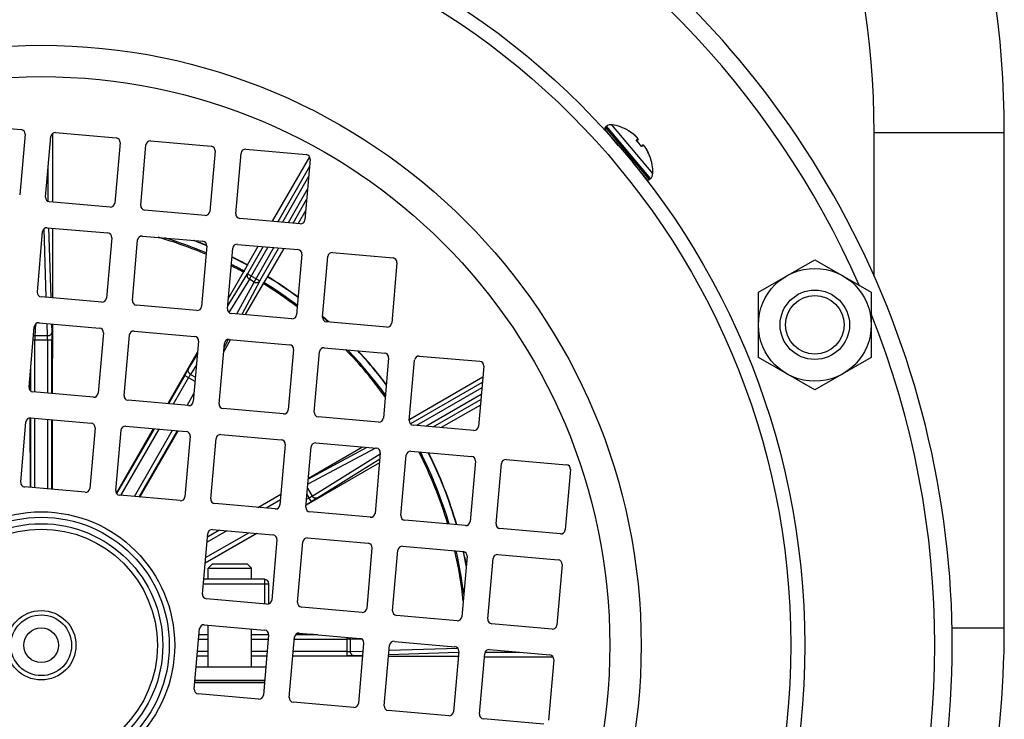
# Model space of a CAD drawing. Units: millimetres. Extents: x -704 to 1462, y -430 to 810.
# Drawn here: x 1343 to 1457, y 123 to 204 of the extents above; entities that cross this region are included whole.
import ezdxf

# ---------------------------------------------------------------- set-up
doc = ezdxf.new("R2010")
doc.units = ezdxf.units.MM
doc.header["$LTSCALE"] = 19.36
doc.layers.get('0').update_dxf_attribs({"linetype": 'CONTINUOUS'})

msp = doc.modelspace()

# ---------------------------------------------------------------- linework, layer by layer
at = {"color": 7, "linetype": 'CONTINUOUS'}
for p, q in [((1336.3, 192), (1343.27, 191.39)), ((1343.73, 190.85), (1343.12, 183.87)), ((1346.93, 183.04), (1346.93, 190.96)), ((1347.26, 191.04), (1354.23, 190.43)), ((1412.15, 189.53), (1410.59, 191.39)), ((1410.73, 191.77), (1410.62, 191.67)), ((1414.08, 190.66), (1414.07, 190.66)), ((1456.6, 133.96), (1456.6, 191.04)), ((1346.1, 183.61), (1346.71, 190.59)), ((1354.68, 189.89), (1354.07, 182.91)), ((1357.06, 182.65), (1357.67, 189.63)), ((1358.21, 190.08), (1365.19, 189.47)), ((1412.04, 189.67), (1412.04, 189.66)), ((1414.38, 190.23), (1414.25, 190.08)), ((1414.93, 189.58), (1414.76, 189.47)), ((1415.03, 189.56), (1415.03, 189.56)), ((1415.03, 189.56), (1415.03, 189.56)), ((1415.04, 189.55), (1415.03, 189.56)), ((1415.04, 189.55), (1415.04, 189.56)), ((1415.04, 189.55), (1415.04, 189.55)), ((1415.05, 189.55), (1415.04, 189.55)), ((1415.05, 189.54), (1415.05, 189.55)), ((1415.05, 189.54), (1415.05, 189.54)), ((1415.06, 189.54), (1415.05, 189.54)), ((1415.06, 189.53), (1415.06, 189.54)), ((1415.06, 189.53), (1415.06, 189.53)), ((1415.07, 189.53), (1415.06, 189.53)), ((1415.07, 189.52), (1415.07, 189.53)), ((1415.08, 189.52), (1415.07, 189.52)), ((1365.64, 188.93), (1365.03, 181.96)), ((1368.02, 181.69), (1368.63, 188.67)), ((1369.17, 189.12), (1376.15, 188.51)), ((1415.08, 189.51), (1415.07, 189.52)), ((1415.08, 189.51), (1415.08, 189.52)), ((1415.09, 189.51), (1415.08, 189.51)), ((1415.09, 189.5), (1415.09, 189.51)), ((1415.1, 189.5), (1415.09, 189.5)), ((1415.1, 189.49), (1415.1, 189.5)), ((1415.11, 189.49), (1415.1, 189.49)), ((1415.11, 189.48), (1415.1, 189.49)), ((1415.12, 189.47), (1415.11, 189.48)), ((1415.12, 189.47), (1415.11, 189.48)), ((1415.12, 189.46), (1415.12, 189.47)), ((1415.13, 189.46), (1415.12, 189.46)), ((1415.14, 189.45), (1415.13, 189.46)), ((1415.14, 189.44), (1415.13, 189.45)), ((1415.15, 189.44), (1415.14, 189.44)), ((1415.15, 189.43), (1415.14, 189.44)), ((1415.16, 189.42), (1415.15, 189.43)), ((1415.16, 189.41), (1415.16, 189.42)), ((1415.17, 189.41), (1415.16, 189.41)), ((1415.17, 189.4), (1415.17, 189.41)), ((1415.18, 189.39), (1415.17, 189.4)), ((1415.19, 189.38), (1415.18, 189.39)), ((1415.19, 189.37), (1415.19, 189.38)), ((1415.2, 189.36), (1415.19, 189.37)), ((1415.21, 189.35), (1415.2, 189.36)), ((1415.21, 189.34), (1415.21, 189.35)), ((1415.22, 189.33), (1415.21, 189.34)), ((1415.23, 189.32), (1415.22, 189.33)), ((1415.23, 189.31), (1415.23, 189.32)), ((1415.24, 189.3), (1415.23, 189.31)), ((1415.25, 189.29), (1415.24, 189.3)), ((1415.25, 189.28), (1415.25, 189.29)), ((1415.26, 189.27), (1415.25, 189.28)), ((1415.27, 189.26), (1415.26, 189.27)), ((1415.28, 189.24), (1415.27, 189.26)), ((1415.28, 189.23), (1415.28, 189.25)), ((1415.29, 189.22), (1415.28, 189.23)), ((1415.3, 189.21), (1415.29, 189.22)), ((1415.3, 189.2), (1415.3, 189.21)), ((1372.27, 180.82), (1376.55, 188.23)), ((1376.6, 187.97), (1375.99, 181)), ((1415.42, 185.65), (1413.86, 187.5)), ((1413.97, 187.37), (1413.97, 187.37)), ((1415.81, 185.71), (1415.7, 185.62)), ((1353.53, 182.46), (1346.56, 183.07)), ((1364.49, 181.5), (1357.52, 182.11)), ((1376.09, 182.1), (1375.2, 180.56)), ((1375.45, 180.54), (1368.48, 181.15)), ((1345.15, 172.65), (1345.76, 179.63)), ((1346.3, 180.08), (1353.27, 179.47)), ((1346.9, 180.03), (1346.89, 172)), ((1353.73, 178.93), (1353.12, 171.96)), ((1356.1, 171.69), (1356.71, 178.67)), ((1357.26, 179.12), (1364.23, 178.51)), ((1364.68, 177.97), (1364.07, 171)), ((1367.06, 170.74), (1367.67, 177.71)), ((1368.21, 178.16), (1375.19, 177.55)), ((1369.37, 175.79), (1370.62, 177.95)), ((1373.55, 177.7), (1371.68, 174.46)), ((1379.17, 177.21), (1386.15, 176.6)), ((1375.64, 177.01), (1375.03, 170.04)), ((1378.02, 169.78), (1378.63, 176.75)), ((1386.6, 176.05), (1385.99, 169.08)), ((1428.26, 172.64), (1434.76, 176.39)), ((1434.76, 176.39), (1441.26, 172.64)), ((1367.16, 171.9), (1368.91, 174.94)), ((1368.99, 175.07), (1369.36, 175.77)), ((1371.17, 173.64), (1369.09, 170.06)), ((1371.66, 174.44), (1371.25, 173.77)), ((1428.26, 165.14), (1428.26, 172.64)), ((1441.26, 172.64), (1441.26, 165.14)), ((1352.57, 171.5), (1345.6, 172.11)), ((1363.53, 170.54), (1356.56, 171.15)), ((1345.34, 169.12), (1352.31, 168.51)), ((1374.49, 169.58), (1367.52, 170.19)), ((1385.45, 168.63), (1378.47, 169.24)), ((1344.19, 161.7), (1344.8, 168.67)), ((1346.88, 168.99), (1346.87, 160.96)), ((1352.77, 167.97), (1352.16, 161)), ((1356.3, 168.16), (1363.27, 167.55)), ((1355.15, 160.74), (1355.76, 167.71)), ((1363.72, 167.01), (1363.11, 160.04)), ((1367.43, 167.19), (1366.63, 165.81)), ((1367.25, 167.21), (1374.23, 166.6)), ((1360.2, 159.79), (1363.61, 165.72)), ((1366.1, 159.78), (1366.71, 166.75)), ((1374.68, 166.05), (1374.07, 159.08)), ((1377.06, 158.82), (1377.67, 165.79)), ((1378.21, 166.25), (1385.19, 165.64)), ((1385.64, 165.1), (1385.03, 158.12)), ((1388.02, 157.86), (1388.63, 164.83)), ((1389.17, 165.29), (1396.14, 164.68)), ((1434.76, 161.38), (1428.26, 165.14)), ((1441.26, 165.14), (1434.76, 161.38)), ((1396.6, 164.14), (1395.99, 157.16)), ((1344.33, 161.3), (1344.33, 163.32)), ((1388.1, 158.03), (1396.49, 162.88)), ((1351.61, 160.54), (1344.64, 161.15)), ((1362.57, 159.58), (1355.6, 160.2)), ((1373.53, 158.63), (1366.56, 159.24)), ((1396.21, 159.64), (1391.7, 157.04)), ((1344.35, 150.14), (1344.34, 158.17)), ((1344.38, 158.17), (1351.35, 157.56)), ((1346.86, 157.95), (1346.85, 149.92)), ((1384.49, 157.67), (1377.52, 158.28)), ((1388.03, 157.99), (1388.08, 158.02)), ((1343.23, 150.74), (1343.84, 157.71)), ((1351.81, 157.01), (1351.2, 150.04)), ((1354.19, 149.78), (1354.8, 156.75)), ((1354.26, 149.47), (1358.55, 156.93)), ((1355.34, 157.21), (1362.31, 156.6)), ((1361.34, 156.68), (1356.91, 149.04)), ((1395.45, 156.71), (1388.47, 157.32)), ((1362.77, 156.05), (1362.16, 149.08)), ((1365.14, 148.82), (1365.75, 155.79)), ((1366.3, 156.25), (1373.27, 155.64)), ((1373.72, 155.1), (1373.11, 148.12)), ((1376.1, 147.86), (1376.71, 154.83)), ((1376.4, 151.22), (1382.61, 154.82)), ((1377.25, 155.29), (1384.23, 154.68)), ((1384.68, 154.14), (1384.07, 147.16)), ((1387.06, 146.9), (1387.67, 153.88)), ((1388.21, 154.33), (1395.19, 153.72)), ((1399.17, 153.37), (1406.14, 152.76)), ((1384.58, 152.97), (1376.12, 148.11)), ((1395.64, 153.18), (1395.03, 146.21)), ((1398.02, 145.94), (1398.63, 152.92)), ((1406.6, 152.22), (1405.99, 145.25)), ((1350.66, 149.59), (1343.68, 150.2)), ((1361.61, 148.63), (1354.64, 149.24)), ((1370.58, 147.84), (1373.22, 149.38)), ((1372.57, 147.67), (1365.6, 148.28)), ((1383.53, 146.71), (1376.56, 147.32)), ((1365.34, 145.29), (1372.31, 144.68)), ((1394.49, 145.75), (1387.52, 146.36)), ((1405.45, 144.79), (1398.47, 145.4)), ((1364.19, 137.86), (1364.8, 144.84)), ((1370.45, 144.84), (1364.5, 141.42)), ((1364.76, 144.47), (1366.06, 145.23)), ((1372.77, 144.14), (1372.16, 137.16)), ((1376.3, 144.33), (1383.27, 143.72)), ((1375.14, 136.9), (1375.75, 143.88)), ((1383.72, 143.18), (1383.11, 136.21)), ((1387.25, 143.37), (1394.23, 142.76)), ((1386.1, 135.94), (1386.71, 142.92)), ((1394.68, 142.22), (1394.07, 135.25)), ((1397.06, 134.99), (1397.67, 141.96)), ((1398.21, 142.41), (1405.19, 141.8)), ((1365.33, 141.34), (1364.83, 140.84)), ((1364.83, 140.84), (1369.83, 140.84)), ((1364.83, 139.56), (1364.83, 140.84)), ((1365.33, 141.34), (1369.33, 141.34)), ((1369.33, 141.34), (1369.83, 140.84)), ((1369.83, 139.56), (1369.83, 140.84)), ((1405.64, 141.26), (1405.03, 134.29)), ((1371.33, 139.56), (1364.33, 139.56)), ((1371.83, 136.74), (1371.83, 139.06)), ((1371.61, 136.71), (1364.64, 137.32)), ((1382.57, 135.75), (1375.6, 136.36)), ((1393.53, 134.79), (1386.56, 135.4)), ((1364.38, 134.33), (1371.35, 133.72)), ((1364.83, 129.44), (1364.83, 134.29)), ((1404.49, 133.83), (1397.51, 134.44)), ((1363.23, 126.9), (1363.84, 133.88)), ((1363.78, 133.21), (1364.83, 133.21)), ((1369.83, 129.44), (1369.83, 133.85)), ((1369.83, 133.22), (1371.81, 133.22)), ((1371.81, 133.18), (1371.2, 126.21)), ((1374.19, 125.94), (1374.8, 132.92)), ((1374.94, 133.23), (1376.97, 133.23)), ((1375.34, 133.37), (1382.31, 132.76)), ((1382.76, 132.22), (1382.15, 125.25)), ((1385.14, 124.99), (1385.75, 131.96)), ((1386.3, 132.41), (1393.27, 131.8)), ((1364.83, 130.71), (1363.56, 130.71)), ((1371.59, 130.7), (1369.83, 130.7)), ((1382.63, 130.68), (1374.6, 130.69)), ((1393.67, 130.66), (1385.64, 130.67)), ((1393.72, 131.26), (1393.11, 124.29)), ((1396.1, 124.03), (1396.71, 131)), ((1396.68, 130.63), (1404.6, 130.63)), ((1397.25, 131.46), (1404.23, 130.85)), ((1371.48, 129.44), (1363.45, 129.44)), ((1404.68, 130.3), (1404.07, 123.33)), ((1371.34, 127.86), (1363.31, 127.86)), ((1363.32, 127.94), (1371.35, 127.94)), ((1364.83, 127.86), (1364.83, 127.94)), ((1369.83, 127.86), (1369.83, 127.94)), ((1370.65, 125.75), (1363.68, 126.36)), ((1381.61, 124.79), (1374.64, 125.4)), ((1392.57, 123.83), (1385.6, 124.44)), ((1403.53, 122.88), (1396.56, 123.49))]:
    msp.add_line(p, q, dxfattribs=at)
at = {"color": 9, "linetype": 'CONTINUOUS'}
for p, q in [((1416.09, 186.32), (1411.38, 191.94)), ((1415.7, 185.62), (1410.62, 191.67)), ((1410.73, 191.77), (1415.81, 185.71)), ((1413.27, 191.23), (1413.28, 191.25)), ((1413.28, 191.23), (1413.27, 191.23)), ((1441.6, 191.04), (1456.6, 191.04)), ((1441.6, 174.49), (1441.6, 191.04)), ((1414.21, 190.11), (1414.38, 190.3)), ((1415, 189.56), (1414.79, 189.43)), ((1415.73, 188.31), (1415.72, 188.31)), ((1415.74, 188.32), (1415.73, 188.31)), ((1415.73, 188.31), (1415.73, 188.31)), ((1346.41, 183.11), (1346.41, 187.1)), ((1376.53, 187.14), (1372.85, 180.77)), ((1376.42, 185.97), (1373.4, 180.72)), ((1374.08, 180.66), (1376.3, 184.51)), ((1374.63, 180.61), (1376.19, 183.33)), ((1346.18, 172.06), (1345.93, 179.96)), ((1346.44, 180.07), (1346.69, 172.02)), ((1371.19, 177.9), (1369.38, 174.76)), ((1369.59, 174.13), (1371.74, 177.86)), ((1370.13, 173.82), (1372.42, 177.8)), ((1370.78, 173.95), (1372.97, 177.75)), ((1367.09, 171.07), (1369.38, 174.76)), ((1369.59, 174.13), (1367.23, 170.32)), ((1368.15, 170.14), (1370.13, 173.82)), ((1370.78, 173.95), (1368.71, 170.09)), ((1369.38, 174.76), (1370.78, 173.95)), ((1370.13, 173.82), (1369.59, 174.13)), ((1344.93, 168.96), (1344.88, 167.6)), ((1346.32, 167.6), (1346.27, 169.04)), ((1346.79, 169), (1346.82, 168.04)), ((1344.67, 167.16), (1346.83, 167.16)), ((1346.32, 167.6), (1344.88, 167.6)), ((1344.88, 161.13), (1344.88, 167.16)), ((1346.33, 167.16), (1346.33, 161.01)), ((1346.83, 160.96), (1346.83, 167.16)), ((1367.16, 167.21), (1366.67, 166.29)), ((1362.59, 163.81), (1363.59, 165.42)), ((1344.38, 163.85), (1344.38, 161.26)), ((1363.49, 164.29), (1362.8, 163.18)), ((1362.14, 163.06), (1360.25, 159.79)), ((1362.57, 162.81), (1360.8, 159.74)), ((1362.14, 163.06), (1363.32, 162.38)), ((1362.8, 163.18), (1363.36, 162.86)), ((1396.43, 162.24), (1388.16, 157.47)), ((1396.38, 161.63), (1388.85, 157.29)), ((1362.4, 159.6), (1363.2, 160.99)), ((1389.92, 157.19), (1396.31, 160.88)), ((1390.79, 157.12), (1396.26, 160.27)), ((1344.38, 158.17), (1344.38, 150.14)), ((1344.88, 150.09), (1344.88, 158.12)), ((1346.33, 157.99), (1346.33, 149.96)), ((1346.83, 149.92), (1346.83, 157.95)), ((1358.6, 156.92), (1354.28, 149.44)), ((1359.15, 156.87), (1354.73, 149.23)), ((1356.33, 149.09), (1360.74, 156.73)), ((1356.88, 149.04), (1361.29, 156.69)), ((1384.11, 154.69), (1376.34, 150.52)), ((1376.39, 151.13), (1383.18, 154.77)), ((1376.83, 149.16), (1384.67, 154.03)), ((1384.62, 153.39), (1377.46, 148.95)), ((1376.3, 150.08), (1376.83, 149.16)), ((1373.22, 149.32), (1370.65, 147.84)), ((1373.17, 148.71), (1371.52, 147.76)), ((1376.18, 148.78), (1376.45, 148.93)), ((1376.23, 149.32), (1376.7, 148.5)), ((1376.13, 148.17), (1376.7, 148.5)), ((1364.5, 141.46), (1370.38, 144.85)), ((1364.55, 142.06), (1369.51, 144.92)), ((1366.99, 145.15), (1364.71, 143.83)), ((1366.12, 145.22), (1364.76, 144.44)), ((1364.29, 139.06), (1371.83, 139.06)), ((1371.33, 139.56), (1371.33, 136.73)), ((1450.57, 133.96), (1456.6, 133.96)), ((1364.83, 133.18), (1363.78, 133.18)), ((1371.81, 133.18), (1369.83, 133.18)), ((1377.49, 133.18), (1374.9, 133.18)), ((1380.81, 132.89), (1380.81, 130.73)), ((1363.73, 132.68), (1364.83, 132.68)), ((1369.83, 132.68), (1371.76, 132.68)), ((1374.77, 132.68), (1380.81, 132.68)), ((1382.61, 132.63), (1381.24, 132.68)), ((1381.24, 131.24), (1381.24, 132.68)), ((1363.56, 130.73), (1364.83, 130.73)), ((1364.83, 131.23), (1363.61, 131.23)), ((1371.64, 131.23), (1369.83, 131.23)), ((1369.83, 130.73), (1371.59, 130.73)), ((1374.6, 130.73), (1380.81, 130.73)), ((1380.81, 131.23), (1374.65, 131.23)), ((1381.24, 131.24), (1382.68, 131.29)), ((1382.64, 130.77), (1381.68, 130.74)), ((1393.71, 131.12), (1385.66, 130.87)), ((1385.7, 131.38), (1393.6, 131.63)), ((1396.75, 131.15), (1400.74, 131.15)), ((1363.29, 127.66), (1371.32, 127.66))]:
    msp.add_line(p, q, dxfattribs=at)
at = {"color": 7, "linetype": 'CONTINUOUS'}
for points in [[(1414.39, 190.32), (1414.39, 190.32), (1414.39, 190.32), (1414.38, 190.33), (1414.38, 190.33), (1414.38, 190.33), (1414.38, 190.34), (1414.38, 190.34), (1414.38, 190.35), (1414.37, 190.35), (1414.37, 190.35), (1414.37, 190.36), (1414.37, 190.36), (1414.36, 190.37), (1414.36, 190.37), (1414.36, 190.37), (1414.35, 190.38), (1414.35, 190.38), (1414.35, 190.39), (1414.34, 190.39), (1414.34, 190.4), (1414.34, 190.4), (1414.33, 190.41), (1414.33, 190.41), (1414.32, 190.42), (1414.32, 190.42), (1414.31, 190.43), (1414.31, 190.43), (1414.3, 190.44), (1414.3, 190.45), (1414.29, 190.45), (1414.29, 190.46), (1414.28, 190.47), (1414.28, 190.47), (1414.27, 190.48), (1414.26, 190.49), (1414.26, 190.49), (1414.25, 190.5), (1414.24, 190.51), (1414.23, 190.52), (1414.23, 190.52), (1414.22, 190.53), (1414.21, 190.54), (1414.2, 190.55), (1414.19, 190.56), (1414.18, 190.56), (1414.17, 190.57), (1414.17, 190.58), (1414.16, 190.59), (1414.15, 190.6), (1414.14, 190.61), (1414.13, 190.62), (1414.12, 190.63), (1414.11, 190.64), (1414.09, 190.65), (1414.08, 190.66)], [(1414.38, 190.23), (1414.38, 190.23), (1414.38, 190.24), (1414.39, 190.24), (1414.39, 190.24), (1414.39, 190.24), (1414.39, 190.25), (1414.39, 190.25), (1414.39, 190.25), (1414.39, 190.26), (1414.4, 190.26), (1414.4, 190.26), (1414.4, 190.27), (1414.4, 190.27), (1414.4, 190.27), (1414.4, 190.28), (1414.4, 190.28)], [(1414.4, 190.28), (1414.4, 190.29), (1414.4, 190.29), (1414.4, 190.29), (1414.4, 190.29), (1414.4, 190.3), (1414.39, 190.3), (1414.39, 190.3), (1414.39, 190.31), (1414.39, 190.31), (1414.39, 190.31), (1414.39, 190.32)], [(1414.99, 189.58), (1414.99, 189.58), (1414.98, 189.58), (1414.98, 189.58), (1414.98, 189.58), (1414.97, 189.58), (1414.97, 189.58), (1414.97, 189.58), (1414.96, 189.58), (1414.96, 189.58), (1414.96, 189.58), (1414.95, 189.58), (1414.95, 189.58), (1414.95, 189.58), (1414.94, 189.58), (1414.94, 189.58), (1414.94, 189.58), (1414.93, 189.58), (1414.93, 189.58)], [(1415.03, 189.56), (1415.02, 189.56), (1415.02, 189.57), (1415.02, 189.57), (1415.01, 189.57), (1415.01, 189.57), (1415.01, 189.57), (1415.01, 189.58), (1415, 189.58), (1415, 189.58), (1415, 189.58), (1414.99, 189.58), (1414.99, 189.58), (1414.99, 189.58), (1414.98, 189.58), (1414.98, 189.58), (1414.98, 189.58), (1414.97, 189.58), (1414.97, 189.58), (1414.97, 189.58), (1414.96, 189.58), (1414.96, 189.58), (1414.96, 189.58), (1414.95, 189.58), (1414.95, 189.58), (1414.95, 189.58), (1414.94, 189.58), (1414.94, 189.58), (1414.94, 189.58), (1414.93, 189.58), (1414.93, 189.58)], [(1415.02, 189.57), (1415.01, 189.57), (1415.01, 189.57), (1415.01, 189.57), (1415, 189.58), (1415, 189.58), (1415, 189.58), (1414.99, 189.58), (1414.99, 189.58)], [(1415.03, 189.56), (1415.02, 189.56), (1415.02, 189.57), (1415.02, 189.57), (1415.02, 189.57)]]:
    msp.add_lwpolyline(points, dxfattribs=at)
for centre, radius in [((1345.6, 131.96), 88), ((1345.6, 131.96), 65.53), ((1434.76, 168.89), 6.5), ((1434.76, 168.89), 4), ((1434.76, 168.89), 3.38), ((1345.6, 131.96), 4), ((1345.6, 131.96), 3.5), ((1345.6, 131.96), 2)]:
    msp.add_circle(centre, radius, dxfattribs=at)
at = {"color": 9, "linetype": 'CONTINUOUS'}
for radius in [86.39, 69.14, 15.38, 14.76, 14.01, 13.39]:
    msp.add_circle((1345.6, 131.96), radius, dxfattribs=at)
at = {"color": 7, "linetype": 'CONTINUOUS'}
for centre, radius, start, end in [((1345.6, 191.04), 111, 0, 67.668), ((1345.6, 131.96), 105, 316.7803, 67.6046), ((1411.25, 191.15), 0.8, 80.2445, 130), ((1410.42, 186.35), 5.68, 59.6738, 80.2445), ((1343.23, 190.89), 0.5, 355, 85), ((1347.21, 190.54), 0.5, 85, 175), ((1410.75, 191.52), 0.2, 130, 220), ((1413.25, 191.19), 0.0512, 59.4535, 63.917), ((1413.26, 191.2), 0.05, 9.829, 59.6738), ((1410.38, 186.32), 5.71, 59.0676, 59.4459), ((1410.37, 186.32), 5.71, 58.6625, 59.0676), ((1410.37, 186.31), 5.72, 50.4546, 58.6601), ((1410.37, 186.31), 5.72, 49.6353, 50.4554), ((1354.19, 189.93), 0.5, 355, 85), ((1358.17, 189.58), 0.5, 85, 175), ((1414.19, 190.06), 0.0571, 59.1007, 63.5521), ((1414.19, 190.07), 0.052, 53.2293, 59.1208), ((1410.2, 186.17), 5.63, 44.0618, 44.3715), ((1410.2, 186.17), 5.63, 35.9382, 44.0618), ((1365.14, 188.97), 0.5, 355, 85), ((1369.13, 188.62), 0.5, 85, 175), ((1376.1, 188.01), 0.5, 355, 85), ((1410.2, 186.17), 5.63, 35.6285, 35.9382), ((1414.73, 189.41), 0.0565, 16.4311, 22.031), ((1414.74, 189.42), 0.0514, 22.0469, 26.7901), ((1410.37, 186.31), 5.72, 20.9355, 30.3656), ((1410.38, 186.31), 5.71, 20.5541, 20.9324), ((1415.69, 188.3), 0.05, 20.3262, 70.171), ((1415.68, 188.3), 0.0512, 16.083, 20.5465), ((1410.42, 186.35), 5.68, 359.7555, 20.3262), ((1415.29, 186.33), 0.8, 310, 359.7555), ((1415.57, 185.77), 0.2, 220, 310), ((1346.6, 183.57), 0.5, 175, 265), ((1353.58, 182.96), 0.5, 265, 355), ((1357.56, 182.61), 0.5, 175, 265), ((1364.53, 182), 0.5, 265, 355), ((1368.52, 181.65), 0.5, 175, 265), ((1375.49, 181.04), 0.5, 265, 355), ((1346.25, 179.58), 0.5, 85, 175), ((1353.23, 178.97), 0.5, 355, 85), ((1357.21, 178.62), 0.5, 85, 175), ((1345.6, 131.96), 49.86, 67.495, 69.3023), ((1364.19, 178.01), 0.5, 355, 85), ((1368.17, 177.67), 0.5, 85, 175), ((1375.14, 177.06), 0.5, 355, 85), ((1379.13, 176.71), 0.5, 85, 175), ((1345.6, 131.96), 49.86, 61.5272, 63.8376), ((1386.1, 176.1), 0.5, 355, 85), ((1345.6, 131.96), 49.86, 53.5696, 58.4728), ((1345.64, 172.61), 0.5, 175, 265), ((1352.62, 172), 0.5, 265, 355), ((1356.6, 171.65), 0.5, 175, 265), ((1363.58, 171.04), 0.5, 265, 355), ((1367.56, 170.69), 0.5, 175, 265), ((1345.3, 168.63), 0.5, 85, 175), ((1374.53, 170.08), 0.5, 265, 355), ((1378.52, 169.73), 0.5, 175, 265), ((1345.6, 131.96), 49.86, 48.3456, 49.4348), ((1352.27, 168.02), 0.5, 355, 85), ((1356.25, 167.67), 0.5, 85, 175), ((1385.49, 169.12), 0.5, 265, 355), ((1363.23, 167.06), 0.5, 355, 85), ((1367.21, 166.71), 0.5, 85, 175), ((1374.18, 166.1), 0.5, 355, 85), ((1378.17, 165.75), 0.5, 85, 175), ((1345.6, 131.96), 49.86, 37.0911, 42.909), ((1385.14, 165.14), 0.5, 355, 85), ((1389.13, 164.79), 0.5, 85, 175), ((1396.1, 164.18), 0.5, 355, 85), ((1344.69, 161.65), 0.5, 175, 265), ((1351.66, 161.04), 0.5, 265, 355), ((1355.64, 160.69), 0.5, 175, 265), ((1362.62, 160.08), 0.5, 265, 355), ((1366.6, 159.73), 0.5, 175, 265), ((1373.57, 159.12), 0.5, 265, 355), ((1344.34, 157.67), 0.5, 85, 175), ((1377.56, 158.78), 0.5, 175, 265), ((1384.53, 158.17), 0.5, 265, 355), ((1388.52, 157.82), 0.5, 175, 265), ((1345.6, 131.96), 49.86, 31.5272, 31.6545), ((1351.31, 157.06), 0.5, 355, 85), ((1355.29, 156.71), 0.5, 85, 175), ((1395.49, 157.21), 0.5, 265, 355), ((1362.27, 156.1), 0.5, 355, 85), ((1366.25, 155.75), 0.5, 85, 175), ((1373.23, 155.14), 0.5, 355, 85), ((1377.21, 154.79), 0.5, 85, 175), ((1384.18, 154.18), 0.5, 355, 85), ((1388.17, 153.83), 0.5, 85, 175), ((1345.6, 131.96), 49.86, 16.1624, 26.4303), ((1395.14, 153.22), 0.5, 355, 85), ((1399.13, 152.87), 0.5, 85, 175), ((1406.1, 152.26), 0.5, 355, 85), ((1343.73, 150.69), 0.5, 175, 265), ((1350.7, 150.08), 0.5, 265, 355), ((1354.68, 149.74), 0.5, 175, 265), ((1361.66, 149.12), 0.5, 265, 355), ((1365.64, 148.78), 0.5, 175, 265), ((1372.62, 148.17), 0.5, 265, 355), ((1376.6, 147.82), 0.5, 175, 265), ((1383.57, 147.21), 0.5, 265, 355), ((1387.56, 146.86), 0.5, 175, 265), ((1365.29, 144.79), 0.5, 85, 175), ((1394.53, 146.25), 0.5, 265, 355), ((1398.52, 145.9), 0.5, 175, 265), ((1372.27, 144.18), 0.5, 355, 85), ((1376.25, 143.83), 0.5, 85, 175), ((1405.49, 145.29), 0.5, 265, 355), ((1383.23, 143.22), 0.5, 355, 85), ((1387.21, 142.87), 0.5, 85, 175), ((1394.18, 142.26), 0.5, 355, 85), ((1345.6, 131.96), 49.86, 10.6978, 12.5049), ((1398.17, 141.92), 0.5, 85, 175), ((1405.14, 141.31), 0.5, 355, 85), ((1371.33, 139.06), 0.5, 0, 90), ((1364.68, 137.82), 0.5, 175, 265), ((1371.66, 137.21), 0.5, 265, 355), ((1375.64, 136.86), 0.5, 175, 265), ((1382.62, 136.25), 0.5, 265, 355), ((1386.6, 135.9), 0.5, 175, 265), ((1393.57, 135.29), 0.5, 265, 355), ((1364.34, 133.83), 0.5, 85, 175), ((1397.56, 134.94), 0.5, 175, 265), ((1404.53, 134.33), 0.5, 265, 355), ((1345.6, 133.96), 111, 315.4117, 360), ((1371.31, 133.22), 0.5, 355, 85), ((1375.29, 132.87), 0.5, 85, 175), ((1382.27, 132.26), 0.5, 355, 85), ((1386.25, 131.92), 0.5, 85, 175), ((1393.22, 131.31), 0.5, 355, 85), ((1397.21, 130.96), 0.5, 85, 175), ((1404.18, 130.35), 0.5, 355, 85), ((1363.73, 126.86), 0.5, 175, 265), ((1370.7, 126.25), 0.5, 265, 355), ((1374.68, 125.9), 0.5, 175, 265), ((1381.66, 125.29), 0.5, 265, 355), ((1385.64, 124.94), 0.5, 175, 265), ((1392.61, 124.33), 0.5, 265, 355), ((1396.6, 123.98), 0.5, 175, 265)]:
    msp.add_arc(centre, radius, start, end, dxfattribs=at)
at = {"color": 9, "linetype": 'CONTINUOUS'}
for centre, radius, start, end in [((1345.6, 191.04), 96, 0, 75.4473), ((1345.6, 131.96), 103, 23.7488, 64.7099), ((1410.37, 186.31), 5.72, 49.6332, 59.4416), ((1410.2, 186.17), 5.63, 44.1639, 44.5369), ((1410.2, 186.16), 5.63, 35.8362, 44.1638), ((1414.35, 190.26), 0.048, 318.506, 321.6182), ((1410.2, 186.17), 5.63, 35.4631, 35.8361), ((1410.37, 186.31), 5.72, 20.5584, 30.3668), ((1345.6, 131.96), 48.9, 67.1349, 74.0203), ((1345.6, 131.96), 49.05, 67.1934, 73.1209), ((1345.6, 131.96), 49.83, 67.4832, 69.404), ((1345.6, 131.96), 49.83, 61.5261, 63.8265), ((1345.6, 131.96), 48.9, 61.5244, 63.3993), ((1345.6, 131.96), 49.05, 61.5217, 63.4712), ((1345.6, 131.96), 48.9, 52.8764, 58.4756), ((1345.6, 131.96), 49.05, 52.9901, 58.4783), ((1345.6, 131.96), 49.83, 53.5518, 58.4739), ((1345.6, 131.96), 49.83, 48.384, 49.414), ((1345.6, 131.96), 103, 338.2426, 21.7574), ((1345.6, 131.96), 48.9, 35.8237, 44.1763), ((1345.6, 131.96), 49.05, 36.0342, 43.9662), ((1345.6, 131.96), 49.83, 37.059, 42.9413), ((1345.6, 131.96), 49.83, 31.5261, 31.6156), ((1345.6, 131.96), 48.9, 16.6006, 27.1239), ((1345.6, 131.96), 49.05, 16.5288, 27.01), ((1345.6, 131.96), 49.83, 16.1735, 26.4483), ((1345.6, 131.96), 48.9, 5.9816, 12.8652), ((1345.6, 131.96), 49.05, 6.8788, 12.8066), ((1345.6, 131.96), 49.83, 10.595, 12.5168)]:
    msp.add_arc(centre, radius, start, end, dxfattribs=at)
for points, knots in [([(1414.38, 190.3), (1414.38, 190.3), (1414.38, 190.31), (1414.38, 190.32), (1414.38, 190.33), (1414.37, 190.35), (1414.36, 190.36), (1414.35, 190.38), (1414.33, 190.41), (1414.3, 190.44), (1414.26, 190.49), (1414.21, 190.54), (1414.14, 190.6), (1414.1, 190.64), (1414.07, 190.66)], [0, 0, 0, 0, 0.016702, 0.037323, 0.064383, 0.099107, 0.141244, 0.190883, 0.248242, 0.312687, 0.459409, 0.627388, 0.809305, 1, 1, 1, 1]), ([(1414.38, 190.3), (1414.38, 190.3), (1414.39, 190.29), (1414.39, 190.27), (1414.39, 190.25), (1414.39, 190.24), (1414.38, 190.23)], [0, 0, 0, 0, 0.241218, 0.499698, 0.758187, 1, 1, 1, 1]), ([(1414.93, 189.58), (1414.94, 189.58), (1414.95, 189.58), (1414.97, 189.58), (1414.99, 189.58), (1414.99, 189.57), (1415, 189.56)], [0, 0, 0, 0, 0.239317, 0.497692, 0.757501, 1, 1, 1, 1]), ([(1415.3, 189.2), (1415.29, 189.22), (1415.26, 189.27), (1415.21, 189.35), (1415.16, 189.41), (1415.12, 189.46), (1415.1, 189.5), (1415.08, 189.52), (1415.06, 189.53), (1415.04, 189.55), (1415.03, 189.56), (1415.02, 189.56), (1415.01, 189.56), (1415, 189.56), (1415, 189.56)], [0, 0, 0, 0, 0.18944, 0.371761, 0.538964, 0.686704, 0.750752, 0.808017, 0.858281, 0.900524, 0.935035, 0.962362, 0.98323, 1, 1, 1, 1]), ([(1369.38, 174.76), (1369.36, 174.74), (1369.34, 174.68), (1369.33, 174.6), (1369.33, 174.51), (1369.35, 174.42), (1369.39, 174.33), (1369.44, 174.25), (1369.51, 174.18), (1369.56, 174.15), (1369.59, 174.13)], [0, 0, 0, 0, 0.116579, 0.234678, 0.355296, 0.479008, 0.605899, 0.735586, 0.867299, 1, 1, 1, 1]), ([(1370.13, 173.82), (1370.16, 173.8), (1370.23, 173.77), (1370.31, 173.76), (1370.35, 173.75)], [0, 0, 0, 0, 0.502745, 1, 1, 1, 1]), ([(1370.35, 173.75), (1370.39, 173.75), (1370.48, 173.75), (1370.58, 173.78), (1370.65, 173.82), (1370.7, 173.86), (1370.75, 173.9), (1370.77, 173.93), (1370.78, 173.95)], [0, 0, 0, 0, 0.262044, 0.515146, 0.638677, 0.760341, 0.880588, 1, 1, 1, 1]), ([(1346.82, 168.04), (1346.82, 168.01), (1346.81, 167.96), (1346.78, 167.88), (1346.74, 167.8), (1346.67, 167.73), (1346.59, 167.67), (1346.5, 167.63), (1346.41, 167.61), (1346.35, 167.6), (1346.32, 167.6)], [0, 0, 0, 0, 0.108723, 0.22527, 0.34916, 0.479009, 0.612363, 0.745936, 0.876192, 1, 1, 1, 1]), ([(1346.82, 168.04), (1346.82, 167.99), (1346.82, 167.86), (1346.82, 167.66), (1346.83, 167.42), (1346.83, 167.25), (1346.83, 167.16)], [0, 0, 0, 0, 0.180722, 0.419356, 0.699039, 1, 1, 1, 1]), ([(1344.88, 167.6), (1344.87, 167.6), (1344.81, 167.6), (1344.75, 167.62), (1344.71, 167.63)], [0, 0, 0, 0, 0.240419, 1, 1, 1, 1]), ([(1344.88, 167.6), (1344.88, 167.58), (1344.88, 167.51), (1344.88, 167.41), (1344.88, 167.29), (1344.88, 167.21), (1344.88, 167.16)], [0, 0, 0, 0, 0.180828, 0.419472, 0.69911, 1, 1, 1, 1]), ([(1346.33, 167.16), (1346.33, 167.21), (1346.33, 167.29), (1346.32, 167.41), (1346.32, 167.51), (1346.32, 167.58), (1346.32, 167.6)], [0, 0, 0, 0, 0.30089, 0.580528, 0.819172, 1, 1, 1, 1]), ([(1362.14, 163.06), (1362.19, 163.14), (1362.27, 163.28), (1362.39, 163.49), (1362.5, 163.66), (1362.56, 163.77), (1362.59, 163.81)], [0, 0, 0, 0, 0.300961, 0.580644, 0.819278, 1, 1, 1, 1]), ([(1362.8, 163.18), (1362.78, 163.2), (1362.72, 163.24), (1362.66, 163.3), (1362.6, 163.38), (1362.56, 163.47), (1362.54, 163.56), (1362.54, 163.66), (1362.55, 163.74), (1362.57, 163.79), (1362.59, 163.81)], [0, 0, 0, 0, 0.123808, 0.254064, 0.387637, 0.520991, 0.65084, 0.77473, 0.891277, 1, 1, 1, 1]), ([(1362.8, 163.18), (1362.79, 163.16), (1362.75, 163.11), (1362.7, 163.02), (1362.64, 162.92), (1362.6, 162.85), (1362.57, 162.81)], [0, 0, 0, 0, 0.180828, 0.419472, 0.69911, 1, 1, 1, 1]), ([(1376.45, 148.93), (1376.49, 148.96), (1376.56, 149), (1376.67, 149.06), (1376.75, 149.11), (1376.8, 149.15), (1376.83, 149.16)], [0, 0, 0, 0, 0.30089, 0.580528, 0.819172, 1, 1, 1, 1]), ([(1377.46, 148.95), (1377.41, 148.92), (1377.31, 148.85), (1377.13, 148.75), (1376.92, 148.63), (1376.78, 148.54), (1376.7, 148.5)], [0, 0, 0, 0, 0.180722, 0.419356, 0.699039, 1, 1, 1, 1]), ([(1377.46, 148.95), (1377.43, 148.93), (1377.38, 148.91), (1377.3, 148.89), (1377.21, 148.9), (1377.11, 148.92), (1377.02, 148.96), (1376.94, 149.01), (1376.88, 149.08), (1376.84, 149.13), (1376.83, 149.16)], [0, 0, 0, 0, 0.108723, 0.22527, 0.34916, 0.479009, 0.612363, 0.745936, 0.876192, 1, 1, 1, 1]), ([(1381.24, 132.68), (1381.24, 132.69), (1381.25, 132.75), (1381.26, 132.81), (1381.27, 132.85)], [0, 0, 0, 0, 0.240419, 1, 1, 1, 1]), ([(1381.24, 132.68), (1381.22, 132.68), (1381.16, 132.68), (1381.05, 132.68), (1380.93, 132.68), (1380.85, 132.68), (1380.81, 132.68)], [0, 0, 0, 0, 0.180828, 0.419472, 0.69911, 1, 1, 1, 1]), ([(1380.81, 131.23), (1380.85, 131.23), (1380.93, 131.23), (1381.05, 131.24), (1381.16, 131.24), (1381.22, 131.24), (1381.24, 131.24)], [0, 0, 0, 0, 0.30089, 0.580528, 0.819172, 1, 1, 1, 1]), ([(1381.68, 130.74), (1381.63, 130.74), (1381.51, 130.74), (1381.3, 130.74), (1381.06, 130.73), (1380.89, 130.73), (1380.81, 130.73)], [0, 0, 0, 0, 0.180722, 0.419356, 0.699039, 1, 1, 1, 1]), ([(1381.68, 130.74), (1381.65, 130.74), (1381.6, 130.75), (1381.52, 130.78), (1381.44, 130.82), (1381.37, 130.89), (1381.31, 130.97), (1381.27, 131.06), (1381.25, 131.15), (1381.24, 131.21), (1381.24, 131.24)], [0, 0, 0, 0, 0.108723, 0.22527, 0.34916, 0.479009, 0.612363, 0.745936, 0.876192, 1, 1, 1, 1])]:
    msp.add_open_spline(points, degree=3, knots=knots, dxfattribs=at)
at = {"color": 7, "linetype": 'CONTINUOUS'}
for points in [[(1414.23, 190.1), (1414.23, 190.11), (1414.22, 190.11), (1414.22, 190.11)], [(1414.78, 189.45), (1414.78, 189.44), (1414.78, 189.44), (1414.78, 189.44)]]:
    msp.add_open_spline(points, degree=3, dxfattribs=at)
for points, knots in [([(1368.99, 175.07), (1368.98, 175.06), (1368.95, 175.01), (1368.93, 174.97), (1368.91, 174.94)], [0, 0, 0, 0, 0.419191, 1, 1, 1, 1]), ([(1369.37, 175.79), (1369.37, 175.79), (1369.37, 175.79), (1369.37, 175.79), (1369.37, 175.78), (1369.37, 175.78), (1369.37, 175.78), (1369.36, 175.77), (1369.36, 175.77), (1369.36, 175.77)], [0, 0, 0, 0, 0.017629, 0.065513, 0.145112, 0.255833, 0.397228, 0.568869, 1, 1, 1, 1]), ([(1371.25, 173.77), (1371.23, 173.75), (1371.21, 173.71), (1371.18, 173.66), (1371.17, 173.64)], [0, 0, 0, 0, 0.419191, 1, 1, 1, 1]), ([(1371.67, 174.46), (1371.67, 174.46), (1371.67, 174.46), (1371.67, 174.46), (1371.67, 174.46), (1371.67, 174.45), (1371.67, 174.45), (1371.66, 174.45), (1371.66, 174.44), (1371.66, 174.44)], [0, 0, 0, 0, 0.017629, 0.065514, 0.145112, 0.255834, 0.397228, 0.568869, 1, 1, 1, 1]), ([(1388.1, 158.03), (1388.1, 158.03), (1388.1, 158.03), (1388.1, 158.03), (1388.1, 158.03), (1388.1, 158.03), (1388.09, 158.03), (1388.09, 158.02), (1388.08, 158.02), (1388.08, 158.02)], [0, 0, 0, 0, 0.017629, 0.065513, 0.145112, 0.255833, 0.397228, 0.568869, 1, 1, 1, 1])]:
    msp.add_open_spline(points, degree=3, knots=knots, dxfattribs=at)

doc.saveas('drawing.dxf')
